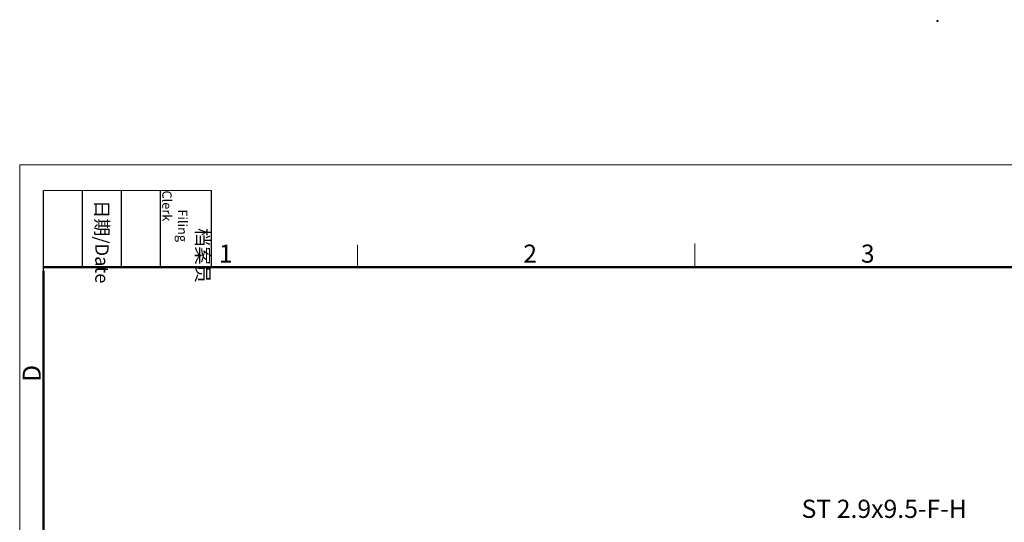
# Model space of a CAD drawing. Units: millimetres. Extents: x 11 to 325, y 26 to 258.
# Drawn here: x 28 to 173, y 184 to 258 of the extents above; entities that cross this region are included whole.
import ezdxf

# ---------------------------------------------------------------- set-up
doc = ezdxf.new("R2010")
doc.units = ezdxf.units.MM
doc.header["$MEASUREMENT"] = 0
doc.layers.add('DIM', color=3, linetype='Continuous', lineweight=15)
doc.layers.add('图框', color=7, linetype='Continuous', lineweight=20)
doc.layers.add('图层 1', color=7, linetype='Continuous')
doc.styles.add('Romans字体', font='romans.shx', dxfattribs={"width": 0.75})
doc.styles.get("Standard").update_dxf_attribs({"font": '仿宋_GB2312_1.ttf', "width": 0.75})

# ---------------------------------------------------------------- blocks, each defined once
blk = doc.blocks.new('A4图框-NEW')
at = {"layer": '图框', "color": 1, "lineweight": 18}
for q in [(833.41, 480.53), (1130.41, 690.53)]:
    blk.add_line((833.41, 690.53), q, dxfattribs=at)
at = {"layer": '图框', "lineweight": -3}
for p, q in [((836.91, 675.02), (836.91, 686.79)), ((842.62, 675.53), (842.62, 686.79)), ((848.33, 675.53), (848.33, 686.79)), ((854.05, 675.53), (854.05, 686.79)), ((861.54, 675.53), (861.54, 686.79)), ((842.62, 675.53), (842.62, 685.02)), ((848.33, 675.53), (848.33, 685.02)), ((854.05, 675.53), (854.05, 685.02)), ((836.91, 675.02), (836.91, 684.5))]:
    blk.add_line(p, q, dxfattribs=at)
at = {"layer": '图框', "lineweight": 18}
blk.add_line((836.91, 686.79), (861.54, 686.79), dxfattribs=at)
at = {"layer": '图框', "color": 6}
for p, q in [((932.48, 679.03), (932.48, 675.53)), ((882.95, 678.8), (882.95, 675.53))]:
    blk.add_line(p, q, dxfattribs=at)
at = {"layer": '图框', "lineweight": 50}
for p, q in [((836.91, 675.53), (1126.93, 675.53)), ((836.91, 484.02), (836.91, 675.02))]:
    blk.add_line(p, q, dxfattribs=at)
at = {"layer": '图框', "char_height": 1.959, "width": 11.2554, "attachment_point": 4, "rotation": 270}
for s, insert in [('\\pi2.8203;档案员{\\H0.7x;\\P\\pi1.4159;\\Fromans|c134;Filing Clerk\\fFangSong_GB2312|b0|i0|c134|p49; }', (857.79, 686.79)), ('\\pi0.7115;日期{\\Fromans|c134;/Date}', (845.48, 686.79))]:
    blk.add_mtext(s, dxfattribs=dict(at, insert=insert))
at = {"layer": '图框', "color": 6, "char_height": 2.65, "width": 2.5579, "attachment_point": 1, "style": 'Romans字体'}
for s, insert in [('1', (862.63, 678.86)), ('2', (907.3, 678.86)), ('3', (956.83, 678.86))]:
    blk.add_mtext(s, dxfattribs=dict(at, insert=insert))
at = {"layer": '图框', "color": 6, "insert": (833.85, 658.73), "char_height": 2.65, "width": 2.5579, "attachment_point": 1, "rotation": 90, "style": 'Romans字体'}
blk.add_mtext('D', dxfattribs=at)

msp = doc.modelspace()

# ---------------------------------------------------------------- hatches: boundary and pattern name
at = {"layer": '图层 1'}
h = msp.add_hatch(color=7, dxfattribs=at)
edge = h.paths.add_edge_path()
edge.add_spline(control_points=[(162.9, 257.49), (162.9, 257.49), (162.92, 257.45), (162.92, 257.45), (162.92, 257.45), (162.92, 257.4), (162.92, 257.4), (162.92, 257.4), (162.9, 257.36), (162.9, 257.36), (162.9, 257.36), (162.9, 257.32), (162.9, 257.32), (162.9, 257.32), (162.86, 257.3), (162.86, 257.3), (162.86, 257.3), (162.81, 257.26), (162.81, 257.26), (162.81, 257.26), (162.73, 257.26), (162.73, 257.26), (162.73, 257.26), (162.67, 257.28), (162.67, 257.28), (162.67, 257.28), (162.62, 257.3), (162.62, 257.3), (162.62, 257.3), (162.58, 257.34), (162.58, 257.34), (162.58, 257.34), (162.58, 257.49), (162.58, 257.49), (162.58, 257.49), (162.64, 257.55), (162.64, 257.55), (162.64, 257.55), (162.71, 257.55), (162.71, 257.55), (162.87, 257.54), (162.79, 257.59), (162.9, 257.49)], knot_values=[0, 0, 0, 0, 0.352778, 0.352778, 0.352778, 0.705556, 0.705556, 0.705556, 1.058334, 1.058334, 1.058334, 1.411112, 1.411112, 1.411112, 1.76389, 1.76389, 1.76389, 2.116668, 2.116668, 2.116668, 2.469446, 2.469446, 2.469446, 2.822224, 2.822224, 2.822224, 3.175002, 3.175002, 3.175002, 3.52778, 3.52778, 3.52778, 3.880558, 3.880558, 3.880558, 4.233336, 4.233336, 4.233336, 4.586114, 4.586114, 4.586114, 4.938892, 4.938892, 4.938892, 4.938892], degree=3, periodic=0)
edge.add_line((162.9, 257.49), (162.9, 257.49))

# ---------------------------------------------------------------- block references
at = {"layer": 'DIM', "xscale": 1.000004208988424, "yscale": 1.000004208988424, "zscale": 1.000004208988424}
msp.add_blockref('A4图框-NEW', (-805.31, -454.24), dxfattribs=at)

# ---------------------------------------------------------------- texts
at = {"layer": '图框', "color": 3, "insert": (154.94, 185.54), "char_height": 2.6667, "width": 33.6125, "attachment_point": 5, "style": 'Romans字体'}
msp.add_mtext('ST 2.9x9.5-F-H', dxfattribs=at)

doc.saveas('drawing.dxf')
